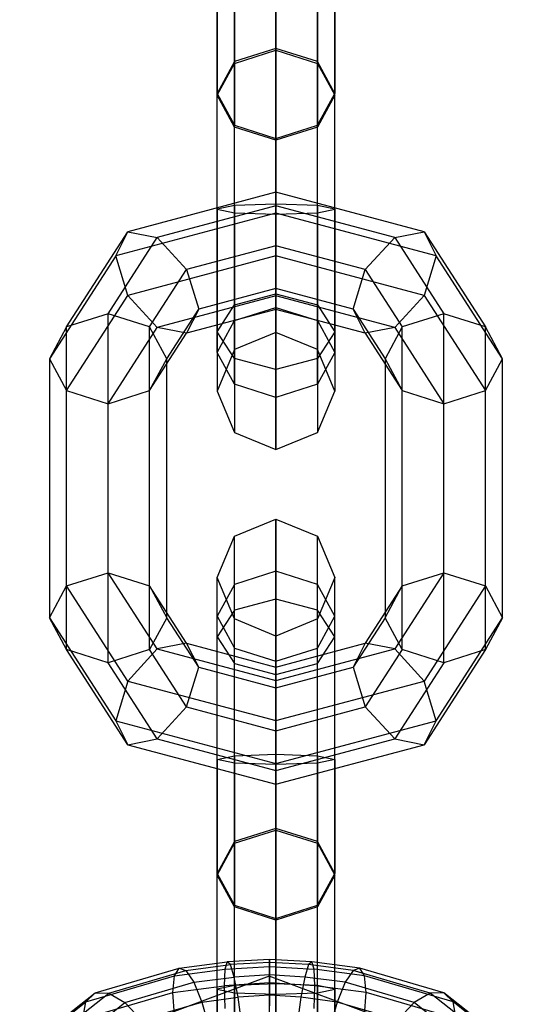
# Model space of a CAD drawing. Extents: x -3250 to 3250, y -2924 to 3476.
# Drawn here: x 15 to 45, y -1606 to -1548 of the extents above; entities that cross this region are included whole.
import ezdxf

# ---------------------------------------------------------------- set-up
doc = ezdxf.new("R2010")
doc.units = 0

msp = doc.modelspace()

# ---------------------------------------------------------------- linework, layer by layer
at = {"color": 0}
for p, q in [((30.403716, -1533.898464, -348.622811), (30.403716, -1549.325367, -367.007877)), ((27.928842, -1550.110659, -366.348939), (27.928842, -1534.683756, -347.963872)), ((32.87859, -1550.110659, -366.348939), (32.87859, -1534.683756, -347.963872)), ((26.903716, -1552.006522, -364.758121), (26.903716, -1536.57962, -346.373054)), ((33.903716, -1552.006522, -364.758121), (33.903716, -1536.57962, -346.373054)), ((27.928842, -1553.902386, -363.167303), (27.928842, -1538.475483, -344.782236)), ((32.87859, -1553.902386, -363.167303), (32.87859, -1538.475483, -344.782236)), ((30.403716, -1554.687678, -362.508364), (30.403716, -1539.260775, -344.123297)), ((27.928842, -1544.895922, -332.448687), (27.928842, -1550.004645, -335.10812)), ((30.403716, -1544.806576, -333.469912), (30.403716, -1549.219353, -335.767059)), ((32.87859, -1544.895922, -332.448687), (32.87859, -1550.004645, -335.10812)), ((26.903716, -1545.111622, -329.983231), (26.903716, -1551.900509, -333.517302)), ((27.928842, -1545.327321, -327.517775), (27.928842, -1553.796372, -331.926484)), ((30.403716, -1554.581664, -331.267545), (30.403716, -1545.416667, -326.49655)), ((32.87859, -1545.327321, -327.517775), (32.87859, -1553.796372, -331.926484)), ((33.903716, -1545.111622, -329.983231), (33.903716, -1551.900509, -333.517302)), ((30.403716, -1549.219353, -335.767059), (27.928842, -1550.004645, -335.10812)), ((27.928842, -1550.110659, -366.348939), (30.403716, -1549.325367, -367.007877)), ((32.87859, -1550.004645, -335.10812), (30.403716, -1549.219353, -335.767059)), ((30.403716, -1549.219353, -335.767059), (30.403716, -1564.646256, -354.152125)), ((30.403716, -1549.325367, -367.007877), (30.403716, -1558.490364, -371.778873)), ((30.403716, -1549.325367, -367.007877), (32.87859, -1550.110659, -366.348939)), ((27.928842, -1550.004645, -335.10812), (26.903716, -1551.900509, -333.517302)), ((26.903716, -1552.006522, -364.758121), (27.928842, -1550.110659, -366.348939)), ((27.928842, -1565.431548, -353.493187), (27.928842, -1550.004645, -335.10812)), ((27.928842, -1558.57971, -370.757648), (27.928842, -1550.110659, -366.348939)), ((33.903716, -1551.900509, -333.517302), (32.87859, -1550.004645, -335.10812)), ((32.87859, -1565.431548, -353.493187), (32.87859, -1550.004645, -335.10812)), ((32.87859, -1558.57971, -370.757648), (32.87859, -1550.110659, -366.348939)), ((32.87859, -1550.110659, -366.348939), (33.903716, -1552.006522, -364.758121)), ((26.903716, -1551.900509, -333.517302), (27.928842, -1553.796372, -331.926484)), ((26.903716, -1567.327411, -351.902369), (26.903716, -1551.900509, -333.517302)), ((26.903716, -1558.795409, -368.292192), (26.903716, -1552.006522, -364.758121)), ((27.928842, -1553.902386, -363.167303), (26.903716, -1552.006522, -364.758121)), ((32.87859, -1553.796372, -331.926484), (33.903716, -1551.900509, -333.517302)), ((33.903716, -1552.006522, -364.758121), (32.87859, -1553.902386, -363.167303)), ((33.903716, -1567.327411, -351.902369), (33.903716, -1551.900509, -333.517302)), ((33.903716, -1558.795409, -368.292192), (33.903716, -1552.006522, -364.758121)), ((27.928842, -1553.796372, -331.926484), (30.403716, -1554.581664, -331.267545)), ((27.928842, -1569.223274, -350.31155), (27.928842, -1553.796372, -331.926484)), ((30.403716, -1554.581664, -331.267545), (32.87859, -1553.796372, -331.926484)), ((32.87859, -1569.223274, -350.31155), (32.87859, -1553.796372, -331.926484)), ((27.928842, -1559.011109, -365.826736), (27.928842, -1553.902386, -363.167303)), ((30.403716, -1554.687678, -362.508364), (27.928842, -1553.902386, -363.167303)), ((32.87859, -1553.902386, -363.167303), (30.403716, -1554.687678, -362.508364)), ((32.87859, -1559.011109, -365.826736), (32.87859, -1553.902386, -363.167303)), ((30.403716, -1570.008567, -349.652612), (30.403716, -1554.581664, -331.267545)), ((30.403716, -1559.100454, -364.80551), (30.403716, -1554.687678, -362.508364)), ((30.403716, -1557.791296, -359.945128), (21.582648, -1560.139918, -362.744106)), ((30.403716, -1558.596822, -362.49993), (30.403716, -1557.791296, -359.945128)), ((39.224784, -1560.139918, -362.744106), (30.403716, -1557.791296, -359.945128)), ((30.403716, -1557.791296, -359.945128), (30.403716, -1559.028221, -357.569017)), ((30.403716, -1559.028221, -357.569017), (20.857774, -1561.569841, -360.598002)), ((30.403716, -1558.596822, -362.49993), (23.332648, -1560.479504, -364.743622)), ((27.928842, -1558.57971, -370.757648), (26.903716, -1558.795409, -368.292192)), ((26.903716, -1558.795409, -368.292192), (27.928842, -1559.011109, -365.826736)), ((26.903716, -1558.795409, -368.292192), (26.903716, -1566.094843, -365.990689)), ((30.403716, -1558.490364, -371.778873), (27.928842, -1558.57971, -370.757648)), ((27.928842, -1558.57971, -370.757648), (27.928842, -1567.685661, -367.886552)), ((27.928842, -1559.011109, -365.826736), (30.403716, -1559.100454, -364.80551)), ((27.928842, -1559.011109, -365.826736), (27.928842, -1564.504025, -364.094826)), ((32.87859, -1558.57971, -370.757648), (30.403716, -1558.490364, -371.778873)), ((30.403716, -1558.490364, -371.778873), (30.403716, -1568.3446, -368.671845)), ((30.403716, -1560.972933, -363.736854), (30.403716, -1558.596822, -362.49993)), ((37.474784, -1560.479504, -364.743622), (30.403716, -1558.596822, -362.49993)), ((30.403716, -1559.100454, -364.80551), (32.87859, -1559.011109, -365.826736)), ((39.949657, -1561.569841, -360.598002), (30.403716, -1559.028221, -357.569017)), ((30.403716, -1559.028221, -357.569017), (30.403716, -1561.583023, -356.763492)), ((33.903716, -1558.795409, -368.292192), (32.87859, -1558.57971, -370.757648)), ((32.87859, -1558.57971, -370.757648), (32.87859, -1567.685661, -367.886552)), ((32.87859, -1559.011109, -365.826736), (33.903716, -1558.795409, -368.292192)), ((32.87859, -1559.011109, -365.826736), (32.87859, -1564.504025, -364.094826)), ((33.903716, -1558.795409, -368.292192), (33.903716, -1566.094843, -365.990689)), ((30.403716, -1559.100454, -364.80551), (30.403716, -1563.845086, -363.309534)), ((17.928842, -1565.809991, -369.501436), (21.582648, -1560.139918, -362.744106)), ((20.857774, -1561.569841, -360.598002), (21.582648, -1560.139918, -362.744106)), ((21.582648, -1560.139918, -362.744106), (23.332648, -1560.479504, -364.743622)), ((37.474784, -1560.479504, -364.743622), (39.224784, -1560.139918, -362.744106)), ((39.224784, -1560.139918, -362.744106), (42.87859, -1565.809991, -369.501436)), ((39.224784, -1560.139918, -362.744106), (39.949657, -1561.569841, -360.598002)), ((20.403716, -1565.024698, -370.160374), (23.332648, -1560.479504, -364.743622)), ((23.332648, -1560.479504, -364.743622), (25.082648, -1562.389674, -365.425261)), ((35.724784, -1562.389674, -365.425261), (37.474784, -1560.479504, -364.743622)), ((37.474784, -1560.479504, -364.743622), (40.403716, -1565.024698, -370.160374)), ((30.403716, -1560.972933, -363.736854), (25.082648, -1562.389674, -365.425261)), ((30.403716, -1563.527735, -362.931329), (30.403716, -1560.972933, -363.736854)), ((35.724784, -1562.389674, -365.425261), (30.403716, -1560.972933, -363.736854)), ((20.857774, -1561.569841, -360.598002), (16.903716, -1567.705854, -367.910617)), ((21.582648, -1563.931644, -359.562469), (20.857774, -1561.569841, -360.598002)), ((30.403716, -1561.583023, -356.763492), (21.582648, -1563.931644, -359.562469)), ((39.224784, -1563.931644, -359.562469), (30.403716, -1561.583023, -356.763492)), ((30.403716, -1561.583023, -356.763492), (30.403716, -1563.959133, -358.000416)), ((39.949657, -1561.569841, -360.598002), (39.224784, -1563.931644, -359.562469)), ((43.903716, -1567.705854, -367.910617), (39.949657, -1561.569841, -360.598002)), ((22.87859, -1565.809991, -369.501436), (25.082648, -1562.389674, -365.425261)), ((25.082648, -1562.389674, -365.425261), (25.807522, -1564.751477, -364.389728)), ((34.99991, -1564.751477, -364.389728), (35.724784, -1562.389674, -365.425261)), ((35.724784, -1562.389674, -365.425261), (37.928842, -1565.809991, -369.501436)), ((30.403716, -1563.527735, -362.931329), (25.807522, -1564.751477, -364.389728)), ((30.403716, -1564.764659, -360.555218), (30.403716, -1563.527735, -362.931329)), ((34.99991, -1564.751477, -364.389728), (30.403716, -1563.527735, -362.931329)), ((17.928842, -1569.601717, -366.319799), (21.582648, -1563.931644, -359.562469)), ((23.332648, -1565.841815, -360.244109), (21.582648, -1563.931644, -359.562469)), ((30.403716, -1563.959133, -358.000416), (23.332648, -1565.841815, -360.244109)), ((27.928842, -1564.504025, -364.094826), (30.403716, -1563.845086, -363.309534)), ((30.403716, -1563.845086, -363.309534), (32.87859, -1564.504025, -364.094826)), ((30.403716, -1563.845086, -363.309534), (30.403716, -1566.142232, -358.896757)), ((37.474784, -1565.841815, -360.244109), (30.403716, -1563.959133, -358.000416)), ((30.403716, -1563.959133, -358.000416), (30.403716, -1564.764659, -360.555218)), ((39.224784, -1563.931644, -359.562469), (37.474784, -1565.841815, -360.244109)), ((39.224784, -1563.931644, -359.562469), (42.87859, -1569.601717, -366.319799)), ((23.903716, -1567.705854, -367.910617), (25.807522, -1564.751477, -364.389728)), ((25.807522, -1564.751477, -364.389728), (25.082648, -1566.181401, -362.243625)), ((30.403716, -1564.764659, -360.555218), (25.082648, -1566.181401, -362.243625)), ((26.903716, -1566.094843, -365.990689), (27.928842, -1564.504025, -364.094826)), ((27.928842, -1564.504025, -364.094826), (27.928842, -1567.163458, -358.986103)), ((27.928842, -1565.431548, -353.493187), (30.403716, -1564.646256, -354.152125)), ((30.403716, -1564.646256, -354.152125), (30.403716, -1566.142232, -358.896757)), ((30.403716, -1564.646256, -354.152125), (32.87859, -1565.431548, -353.493187)), ((35.724784, -1566.181401, -362.243625), (30.403716, -1564.764659, -360.555218)), ((32.87859, -1564.504025, -364.094826), (33.903716, -1566.094843, -365.990689)), ((32.87859, -1564.504025, -364.094826), (32.87859, -1567.163458, -358.986103)), ((35.724784, -1566.181401, -362.243625), (34.99991, -1564.751477, -364.389728)), ((34.99991, -1564.751477, -364.389728), (36.903716, -1567.705854, -367.910617)), ((20.403716, -1565.024698, -370.160374), (17.928842, -1565.809991, -369.501436)), ((22.87859, -1565.809991, -369.501436), (20.403716, -1565.024698, -370.160374)), ((20.403716, -1580.451601, -388.545441), (20.403716, -1565.024698, -370.160374)), ((26.903716, -1567.327411, -351.902369), (27.928842, -1565.431548, -353.493187)), ((27.928842, -1565.431548, -353.493187), (27.928842, -1567.163458, -358.986103)), ((32.87859, -1565.431548, -353.493187), (32.87859, -1567.163458, -358.986103)), ((32.87859, -1565.431548, -353.493187), (33.903716, -1567.327411, -351.902369)), ((40.403716, -1565.024698, -370.160374), (37.928842, -1565.809991, -369.501436)), ((42.87859, -1565.809991, -369.501436), (40.403716, -1565.024698, -370.160374)), ((40.403716, -1580.451601, -388.545441), (40.403716, -1565.024698, -370.160374)), ((17.928842, -1565.809991, -369.501436), (16.903716, -1567.705854, -367.910617)), ((17.928842, -1581.236893, -387.886502), (17.928842, -1565.809991, -369.501436)), ((20.403716, -1570.38701, -365.660861), (23.332648, -1565.841815, -360.244109)), ((23.903716, -1567.705854, -367.910617), (22.87859, -1565.809991, -369.501436)), ((22.87859, -1581.236893, -387.886502), (22.87859, -1565.809991, -369.501436)), ((25.082648, -1566.181401, -362.243625), (23.332648, -1565.841815, -360.244109)), ((27.928842, -1567.685661, -367.886552), (26.903716, -1566.094843, -365.990689)), ((26.903716, -1566.094843, -365.990689), (26.903716, -1569.628914, -359.201802)), ((33.903716, -1566.094843, -365.990689), (32.87859, -1567.685661, -367.886552)), ((33.903716, -1566.094843, -365.990689), (33.903716, -1569.628914, -359.201802)), ((37.474784, -1565.841815, -360.244109), (35.724784, -1566.181401, -362.243625)), ((37.928842, -1565.809991, -369.501436), (36.903716, -1567.705854, -367.910617)), ((37.474784, -1565.841815, -360.244109), (40.403716, -1570.38701, -365.660861)), ((37.928842, -1581.236893, -387.886502), (37.928842, -1565.809991, -369.501436)), ((43.903716, -1567.705854, -367.910617), (42.87859, -1565.809991, -369.501436)), ((42.87859, -1581.236893, -387.886502), (42.87859, -1565.809991, -369.501436)), ((22.87859, -1569.601717, -366.319799), (25.082648, -1566.181401, -362.243625)), ((30.403716, -1566.142232, -358.896757), (27.928842, -1567.163458, -358.986103)), ((32.87859, -1567.163458, -358.986103), (30.403716, -1566.142232, -358.896757)), ((35.724784, -1566.181401, -362.243625), (37.928842, -1569.601717, -366.319799)), ((27.928842, -1567.163458, -358.986103), (26.903716, -1569.628914, -359.201802)), ((33.903716, -1569.628914, -359.201802), (32.87859, -1567.163458, -358.986103)), ((16.903716, -1567.705854, -367.910617), (17.928842, -1569.601717, -366.319799)), ((16.903716, -1567.705854, -367.910617), (16.903716, -1583.132757, -386.295684)), ((22.87859, -1569.601717, -366.319799), (23.903716, -1567.705854, -367.910617)), ((23.903716, -1583.132757, -386.295684), (23.903716, -1567.705854, -367.910617)), ((27.928842, -1569.223274, -350.31155), (26.903716, -1567.327411, -351.902369)), ((26.903716, -1567.327411, -351.902369), (26.903716, -1569.628914, -359.201802)), ((30.403716, -1568.3446, -368.671845), (27.928842, -1567.685661, -367.886552)), ((27.928842, -1567.685661, -367.886552), (27.928842, -1572.09437, -359.417502)), ((32.87859, -1567.685661, -367.886552), (30.403716, -1568.3446, -368.671845)), ((33.903716, -1567.327411, -351.902369), (32.87859, -1569.223274, -350.31155)), ((32.87859, -1567.685661, -367.886552), (32.87859, -1572.09437, -359.417502)), ((33.903716, -1567.327411, -351.902369), (33.903716, -1569.628914, -359.201802)), ((36.903716, -1567.705854, -367.910617), (37.928842, -1569.601717, -366.319799)), ((36.903716, -1567.705854, -367.910617), (36.903716, -1583.132757, -386.295684)), ((42.87859, -1569.601717, -366.319799), (43.903716, -1567.705854, -367.910617)), ((43.903716, -1583.132757, -386.295684), (43.903716, -1567.705854, -367.910617)), ((30.403716, -1568.3446, -368.671845), (30.403716, -1573.115595, -359.506847)), ((17.928842, -1569.601717, -366.319799), (20.403716, -1570.38701, -365.660861)), ((17.928842, -1585.02862, -384.704866), (17.928842, -1569.601717, -366.319799)), ((20.403716, -1570.38701, -365.660861), (22.87859, -1569.601717, -366.319799)), ((22.87859, -1585.02862, -384.704866), (22.87859, -1569.601717, -366.319799)), ((26.903716, -1569.628914, -359.201802), (27.928842, -1572.09437, -359.417502)), ((30.403716, -1570.008567, -349.652612), (27.928842, -1569.223274, -350.31155)), ((27.928842, -1569.223274, -350.31155), (27.928842, -1572.09437, -359.417502)), ((32.87859, -1569.223274, -350.31155), (30.403716, -1570.008567, -349.652612)), ((32.87859, -1569.223274, -350.31155), (32.87859, -1572.09437, -359.417502)), ((32.87859, -1572.09437, -359.417502), (33.903716, -1569.628914, -359.201802)), ((37.928842, -1569.601717, -366.319799), (40.403716, -1570.38701, -365.660861)), ((37.928842, -1585.02862, -384.704866), (37.928842, -1569.601717, -366.319799)), ((40.403716, -1570.38701, -365.660861), (42.87859, -1569.601717, -366.319799)), ((42.87859, -1585.02862, -384.704866), (42.87859, -1569.601717, -366.319799)), ((30.403716, -1573.115595, -359.506847), (30.403716, -1570.008567, -349.652612)), ((20.403716, -1585.813912, -384.045927), (20.403716, -1570.38701, -365.660861)), ((40.403716, -1585.813912, -384.045927), (40.403716, -1570.38701, -365.660861)), ((27.928842, -1572.09437, -359.417502), (30.403716, -1573.115595, -359.506847)), ((30.403716, -1573.115595, -359.506847), (32.87859, -1572.09437, -359.417502)), ((27.928842, -1578.276409, -394.23126), (30.403716, -1577.255184, -394.141914)), ((30.403716, -1577.255184, -394.141914), (30.403716, -1580.362212, -403.996149)), ((30.403716, -1577.255184, -394.141914), (32.87859, -1578.276409, -394.23126)), ((30.403716, -1582.026179, -384.976916), (30.403716, -1577.255184, -394.141914)), ((26.903716, -1580.741865, -394.446959), (27.928842, -1578.276409, -394.23126)), ((27.928842, -1581.147504, -403.337211), (27.928842, -1578.276409, -394.23126)), ((27.928842, -1582.685118, -385.762209), (27.928842, -1578.276409, -394.23126)), ((32.87859, -1581.147504, -403.337211), (32.87859, -1578.276409, -394.23126)), ((32.87859, -1578.276409, -394.23126), (33.903716, -1580.741865, -394.446959)), ((32.87859, -1582.685118, -385.762209), (32.87859, -1578.276409, -394.23126)), ((17.928842, -1581.236893, -387.886502), (20.403716, -1580.451601, -388.545441)), ((23.332648, -1584.996796, -393.962193), (20.403716, -1580.451601, -388.545441)), ((20.403716, -1580.451601, -388.545441), (22.87859, -1581.236893, -387.886502)), ((26.903716, -1583.043368, -401.746393), (26.903716, -1580.741865, -394.446959)), ((27.928842, -1583.207321, -394.662658), (26.903716, -1580.741865, -394.446959)), ((26.903716, -1584.275936, -387.658072), (26.903716, -1580.741865, -394.446959)), ((30.403716, -1580.362212, -403.996149), (27.928842, -1581.147504, -403.337211)), ((32.87859, -1581.147504, -403.337211), (30.403716, -1580.362212, -403.996149)), ((30.403716, -1580.362212, -403.996149), (30.403716, -1595.789115, -422.381216)), ((33.903716, -1580.741865, -394.446959), (32.87859, -1583.207321, -394.662658)), ((33.903716, -1583.043368, -401.746393), (33.903716, -1580.741865, -394.446959)), ((33.903716, -1584.275936, -387.658072), (33.903716, -1580.741865, -394.446959)), ((40.403716, -1580.451601, -388.545441), (37.474784, -1584.996796, -393.962193)), ((37.928842, -1581.236893, -387.886502), (40.403716, -1580.451601, -388.545441)), ((40.403716, -1580.451601, -388.545441), (42.87859, -1581.236893, -387.886502)), ((16.903716, -1583.132757, -386.295684), (17.928842, -1581.236893, -387.886502)), ((21.582648, -1586.906966, -394.643832), (17.928842, -1581.236893, -387.886502)), ((25.082648, -1584.65721, -391.962677), (22.87859, -1581.236893, -387.886502)), ((22.87859, -1581.236893, -387.886502), (23.903716, -1583.132757, -386.295684)), ((27.928842, -1581.147504, -403.337211), (26.903716, -1583.043368, -401.746393)), ((27.928842, -1596.574407, -421.722277), (27.928842, -1581.147504, -403.337211)), ((33.903716, -1583.043368, -401.746393), (32.87859, -1581.147504, -403.337211)), ((32.87859, -1596.574407, -421.722277), (32.87859, -1581.147504, -403.337211)), ((37.928842, -1581.236893, -387.886502), (35.724784, -1584.65721, -391.962677)), ((36.903716, -1583.132757, -386.295684), (37.928842, -1581.236893, -387.886502)), ((42.87859, -1581.236893, -387.886502), (39.224784, -1586.906966, -394.643832)), ((42.87859, -1581.236893, -387.886502), (43.903716, -1583.132757, -386.295684)), ((30.403716, -1582.026179, -384.976916), (27.928842, -1582.685118, -385.762209)), ((30.403716, -1591.880415, -381.869888), (30.403716, -1582.026179, -384.976916)), ((32.87859, -1582.685118, -385.762209), (30.403716, -1582.026179, -384.976916)), ((27.928842, -1582.685118, -385.762209), (26.903716, -1584.275936, -387.658072)), ((26.903716, -1583.043368, -401.746393), (27.928842, -1584.939231, -400.155574)), ((26.903716, -1598.47027, -420.131459), (26.903716, -1583.043368, -401.746393)), ((27.928842, -1591.791069, -382.891113), (27.928842, -1582.685118, -385.762209)), ((33.903716, -1584.275936, -387.658072), (32.87859, -1582.685118, -385.762209)), ((32.87859, -1591.791069, -382.891113), (32.87859, -1582.685118, -385.762209)), ((32.87859, -1584.939231, -400.155574), (33.903716, -1583.043368, -401.746393)), ((33.903716, -1598.47027, -420.131459), (33.903716, -1583.043368, -401.746393)), ((16.903716, -1583.132757, -386.295684), (20.857774, -1589.26877, -393.6083)), ((17.928842, -1585.02862, -384.704866), (16.903716, -1583.132757, -386.295684)), ((23.903716, -1583.132757, -386.295684), (22.87859, -1585.02862, -384.704866)), ((25.807522, -1586.087133, -389.816573), (23.903716, -1583.132757, -386.295684)), ((27.928842, -1584.939231, -400.155574), (27.928842, -1583.207321, -394.662658)), ((30.403716, -1584.228546, -394.752004), (27.928842, -1583.207321, -394.662658)), ((27.928842, -1585.866754, -389.553935), (27.928842, -1583.207321, -394.662658)), ((32.87859, -1583.207321, -394.662658), (30.403716, -1584.228546, -394.752004)), ((32.87859, -1584.939231, -400.155574), (32.87859, -1583.207321, -394.662658)), ((32.87859, -1585.866754, -389.553935), (32.87859, -1583.207321, -394.662658)), ((36.903716, -1583.132757, -386.295684), (34.99991, -1586.087133, -389.816573)), ((37.928842, -1585.02862, -384.704866), (36.903716, -1583.132757, -386.295684)), ((39.949657, -1589.26877, -393.6083), (43.903716, -1583.132757, -386.295684)), ((43.903716, -1583.132757, -386.295684), (42.87859, -1585.02862, -384.704866)), ((26.903716, -1591.575369, -385.356569), (26.903716, -1584.275936, -387.658072)), ((26.903716, -1584.275936, -387.658072), (27.928842, -1585.866754, -389.553935)), ((30.403716, -1585.724523, -399.496636), (30.403716, -1584.228546, -394.752004)), ((30.403716, -1586.525693, -390.339228), (30.403716, -1584.228546, -394.752004)), ((32.87859, -1585.866754, -389.553935), (33.903716, -1584.275936, -387.658072)), ((33.903716, -1591.575369, -385.356569), (33.903716, -1584.275936, -387.658072)), ((25.082648, -1584.65721, -391.962677), (23.332648, -1584.996796, -393.962193)), ((25.807522, -1586.087133, -389.816573), (25.082648, -1584.65721, -391.962677)), ((25.082648, -1584.65721, -391.962677), (30.403716, -1586.073951, -393.651083)), ((30.403716, -1586.073951, -393.651083), (35.724784, -1584.65721, -391.962677)), ((35.724784, -1584.65721, -391.962677), (34.99991, -1586.087133, -389.816573)), ((37.474784, -1584.996796, -393.962193), (35.724784, -1584.65721, -391.962677)), ((21.582648, -1590.698693, -391.462196), (17.928842, -1585.02862, -384.704866)), ((20.403716, -1585.813912, -384.045927), (17.928842, -1585.02862, -384.704866)), ((22.87859, -1585.02862, -384.704866), (20.403716, -1585.813912, -384.045927)), ((23.332648, -1584.996796, -393.962193), (21.582648, -1586.906966, -394.643832)), ((25.082648, -1588.448936, -388.78104), (22.87859, -1585.02862, -384.704866)), ((23.332648, -1584.996796, -393.962193), (30.403716, -1586.879477, -396.205885)), ((27.928842, -1584.939231, -400.155574), (30.403716, -1585.724523, -399.496636)), ((27.928842, -1600.366133, -418.540641), (27.928842, -1584.939231, -400.155574)), ((30.403716, -1585.724523, -399.496636), (32.87859, -1584.939231, -400.155574)), ((30.403716, -1586.879477, -396.205885), (37.474784, -1584.996796, -393.962193)), ((32.87859, -1600.366133, -418.540641), (32.87859, -1584.939231, -400.155574)), ((37.928842, -1585.02862, -384.704866), (35.724784, -1588.448936, -388.78104)), ((39.224784, -1586.906966, -394.643832), (37.474784, -1584.996796, -393.962193)), ((40.403716, -1585.813912, -384.045927), (37.928842, -1585.02862, -384.704866)), ((42.87859, -1585.02862, -384.704866), (39.224784, -1590.698693, -391.462196)), ((42.87859, -1585.02862, -384.704866), (40.403716, -1585.813912, -384.045927)), ((23.332648, -1590.359107, -389.46268), (20.403716, -1585.813912, -384.045927)), ((27.928842, -1591.35967, -387.822026), (27.928842, -1585.866754, -389.553935)), ((27.928842, -1585.866754, -389.553935), (30.403716, -1586.525693, -390.339228)), ((30.403716, -1601.151426, -417.881703), (30.403716, -1585.724523, -399.496636)), ((30.403716, -1586.525693, -390.339228), (32.87859, -1585.866754, -389.553935)), ((32.87859, -1591.35967, -387.822026), (32.87859, -1585.866754, -389.553935)), ((40.403716, -1585.813912, -384.045927), (37.474784, -1590.359107, -389.46268)), ((25.082648, -1588.448936, -388.78104), (25.807522, -1586.087133, -389.816573)), ((25.807522, -1586.087133, -389.816573), (30.403716, -1587.310876, -391.274973)), ((30.403716, -1587.310876, -391.274973), (30.403716, -1586.073951, -393.651083)), ((30.403716, -1586.073951, -393.651083), (30.403716, -1586.879477, -396.205885)), ((30.403716, -1587.310876, -391.274973), (34.99991, -1586.087133, -389.816573)), ((30.403716, -1591.270324, -388.843251), (30.403716, -1586.525693, -390.339228)), ((34.99991, -1586.087133, -389.816573), (35.724784, -1588.448936, -388.78104)), ((21.582648, -1586.906966, -394.643832), (20.857774, -1589.26877, -393.6083)), ((21.582648, -1586.906966, -394.643832), (30.403716, -1589.255588, -397.44281)), ((30.403716, -1586.879477, -396.205885), (30.403716, -1589.255588, -397.44281)), ((30.403716, -1589.255588, -397.44281), (39.224784, -1586.906966, -394.643832)), ((39.949657, -1589.26877, -393.6083), (39.224784, -1586.906966, -394.643832)), ((30.403716, -1589.865678, -390.469447), (30.403716, -1587.310876, -391.274973)), ((23.332648, -1590.359107, -389.46268), (25.082648, -1588.448936, -388.78104)), ((25.082648, -1588.448936, -388.78104), (30.403716, -1589.865678, -390.469447)), ((30.403716, -1589.865678, -390.469447), (35.724784, -1588.448936, -388.78104)), ((35.724784, -1588.448936, -388.78104), (37.474784, -1590.359107, -389.46268)), ((20.857774, -1589.26877, -393.6083), (21.582648, -1590.698693, -391.462196)), ((20.857774, -1589.26877, -393.6083), (30.403716, -1591.810389, -396.637284)), ((30.403716, -1589.255588, -397.44281), (30.403716, -1591.810389, -396.637284)), ((30.403716, -1591.810389, -396.637284), (39.949657, -1589.26877, -393.6083)), ((39.224784, -1590.698693, -391.462196), (39.949657, -1589.26877, -393.6083)), ((30.403716, -1592.241788, -391.706372), (30.403716, -1589.865678, -390.469447)), ((21.582648, -1590.698693, -391.462196), (23.332648, -1590.359107, -389.46268)), ((21.582648, -1590.698693, -391.462196), (30.403716, -1593.047314, -394.261174)), ((23.332648, -1590.359107, -389.46268), (30.403716, -1592.241788, -391.706372)), ((30.403716, -1592.241788, -391.706372), (37.474784, -1590.359107, -389.46268)), ((30.403716, -1593.047314, -394.261174), (39.224784, -1590.698693, -391.462196)), ((37.474784, -1590.359107, -389.46268), (39.224784, -1590.698693, -391.462196)), ((27.928842, -1591.35967, -387.822026), (30.403716, -1591.270324, -388.843251)), ((30.403716, -1591.270324, -388.843251), (30.403716, -1595.683101, -391.140397)), ((30.403716, -1591.270324, -388.843251), (32.87859, -1591.35967, -387.822026)), ((26.903716, -1591.575369, -385.356569), (27.928842, -1591.35967, -387.822026)), ((27.928842, -1591.791069, -382.891113), (26.903716, -1591.575369, -385.356569)), ((26.903716, -1591.575369, -385.356569), (26.903716, -1598.364256, -388.89064)), ((27.928842, -1591.35967, -387.822026), (27.928842, -1596.468393, -390.481458)), ((30.403716, -1591.880415, -381.869888), (27.928842, -1591.791069, -382.891113)), ((27.928842, -1591.791069, -382.891113), (27.928842, -1600.26012, -387.299822)), ((32.87859, -1591.791069, -382.891113), (30.403716, -1591.880415, -381.869888)), ((30.403716, -1591.810389, -396.637284), (30.403716, -1593.047314, -394.261174)), ((30.403716, -1601.045412, -386.640884), (30.403716, -1591.880415, -381.869888)), ((32.87859, -1591.35967, -387.822026), (32.87859, -1596.468393, -390.481458)), ((32.87859, -1591.35967, -387.822026), (33.903716, -1591.575369, -385.356569)), ((33.903716, -1591.575369, -385.356569), (32.87859, -1591.791069, -382.891113)), ((32.87859, -1591.791069, -382.891113), (32.87859, -1600.26012, -387.299822)), ((33.903716, -1591.575369, -385.356569), (33.903716, -1598.364256, -388.89064)), ((30.403716, -1593.047314, -394.261174), (30.403716, -1592.241788, -391.706372)), ((30.403716, -1595.683101, -391.140397), (27.928842, -1596.468393, -390.481458)), ((27.928842, -1596.574407, -421.722277), (30.403716, -1595.789115, -422.381216)), ((32.87859, -1596.468393, -390.481458), (30.403716, -1595.683101, -391.140397)), ((30.403716, -1595.683101, -391.140397), (30.403716, -1611.110003, -409.525464)), ((30.403716, -1595.789115, -422.381216), (30.403716, -1604.954112, -427.152211)), ((30.403716, -1595.789115, -422.381216), (32.87859, -1596.574407, -421.722277)), ((27.928842, -1596.468393, -390.481458), (26.903716, -1598.364256, -388.89064)), ((26.903716, -1598.47027, -420.131459), (27.928842, -1596.574407, -421.722277)), ((27.928842, -1611.895296, -408.866525), (27.928842, -1596.468393, -390.481458)), ((27.928842, -1605.043458, -426.130986), (27.928842, -1596.574407, -421.722277)), ((33.903716, -1598.364256, -388.89064), (32.87859, -1596.468393, -390.481458)), ((32.87859, -1611.895296, -408.866525), (32.87859, -1596.468393, -390.481458)), ((32.87859, -1605.043458, -426.130986), (32.87859, -1596.574407, -421.722277)), ((32.87859, -1596.574407, -421.722277), (33.903716, -1598.47027, -420.131459)), ((26.903716, -1598.364256, -388.89064), (27.928842, -1600.26012, -387.299822)), ((26.903716, -1613.791159, -407.275707), (26.903716, -1598.364256, -388.89064)), ((32.87859, -1600.26012, -387.299822), (33.903716, -1598.364256, -388.89064)), ((33.903716, -1613.791159, -407.275707), (33.903716, -1598.364256, -388.89064)), ((26.903716, -1605.259157, -423.66553), (26.903716, -1598.47027, -420.131459)), ((27.928842, -1600.366133, -418.540641), (26.903716, -1598.47027, -420.131459)), ((33.903716, -1598.47027, -420.131459), (32.87859, -1600.366133, -418.540641)), ((33.903716, -1605.259157, -423.66553), (33.903716, -1598.47027, -420.131459)), ((27.928842, -1600.26012, -387.299822), (30.403716, -1601.045412, -386.640884)), ((27.928842, -1615.687022, -405.684889), (27.928842, -1600.26012, -387.299822)), ((27.928842, -1605.474857, -421.200074), (27.928842, -1600.366133, -418.540641)), ((30.403716, -1601.151426, -417.881703), (27.928842, -1600.366133, -418.540641)), ((30.403716, -1601.045412, -386.640884), (32.87859, -1600.26012, -387.299822)), ((32.87859, -1600.366133, -418.540641), (30.403716, -1601.151426, -417.881703)), ((32.87859, -1615.687022, -405.684889), (32.87859, -1600.26012, -387.299822)), ((32.87859, -1605.474857, -421.200074), (32.87859, -1600.366133, -418.540641)), ((30.403716, -1616.472315, -405.02595), (30.403716, -1601.045412, -386.640884)), ((30.403716, -1605.564202, -420.178849), (30.403716, -1601.151426, -417.881703)), ((24.634717, -1604.010867, -415.607822), (27.491978, -1603.63597, -415.161038)), ((27.491978, -1603.63597, -415.161038), (27.361363, -1604.07835, -413.669393)), ((30.018041, -1603.499467, -414.998359), (27.491978, -1603.63597, -415.161038)), ((27.687457, -1603.797433, -416.702416), (27.491978, -1603.63597, -415.161038)), ((32.544103, -1603.63597, -415.161038), (30.018041, -1603.499467, -414.998359)), ((30.018041, -1603.499467, -414.998359), (30.018041, -1603.915049, -413.474778)), ((30.018041, -1603.67086, -416.551573), (30.018041, -1603.499467, -414.998359)), ((32.544103, -1603.63597, -415.161038), (32.348624, -1603.797433, -416.702416)), ((32.674718, -1604.07835, -413.669393), (32.544103, -1603.63597, -415.161038)), ((35.401365, -1604.010867, -415.607822), (32.544103, -1603.63597, -415.161038)), ((19.628609, -1605.48508, -417.364722), (24.634717, -1604.010867, -415.607822)), ((20.443152, -1605.498494, -418.729661), (25.039989, -1604.144803, -417.116396)), ((24.363923, -1604.47164, -414.138098), (24.634717, -1604.010867, -415.607822)), ((24.363923, -1604.47164, -414.138098), (27.361363, -1604.07835, -413.669393)), ((24.634717, -1604.010867, -415.607822), (25.039989, -1604.144803, -417.116396)), ((25.039989, -1604.144803, -417.116396), (27.687457, -1603.797433, -416.702416)), ((25.039989, -1604.144803, -417.116396), (25.518041, -1604.853058, -418.434151)), ((27.361363, -1604.07835, -413.669393), (27.315497, -1605.057225, -412.454572)), ((27.361363, -1604.07835, -413.669393), (30.018041, -1603.915049, -413.474778)), ((30.018041, -1603.67086, -416.551573), (27.687457, -1603.797433, -416.702416)), ((27.918041, -1604.538158, -418.058867), (27.687457, -1603.797433, -416.702416)), ((32.348624, -1603.797433, -416.702416), (30.018041, -1603.67086, -416.551573)), ((30.018041, -1604.401795, -417.896356), (30.018041, -1603.67086, -416.551573)), ((30.018041, -1603.915049, -413.474778), (32.674718, -1604.07835, -413.669393)), ((30.018041, -1603.915049, -413.474778), (30.018041, -1604.894823, -412.261028)), ((32.348624, -1603.797433, -416.702416), (32.118041, -1604.538158, -418.058867)), ((34.996092, -1604.144803, -417.116396), (32.348624, -1603.797433, -416.702416)), ((32.720584, -1605.057225, -412.454572), (32.674718, -1604.07835, -413.669393)), ((35.672159, -1604.47164, -414.138098), (32.674718, -1604.07835, -413.669393)), ((34.996092, -1604.144803, -417.116396), (34.518041, -1604.853058, -418.434151)), ((35.401365, -1604.010867, -415.607822), (34.996092, -1604.144803, -417.116396)), ((39.59293, -1605.498494, -418.729661), (34.996092, -1604.144803, -417.116396)), ((40.407473, -1605.48508, -417.364722), (35.401365, -1604.010867, -415.607822)), ((35.672159, -1604.47164, -414.138098), (35.401365, -1604.010867, -415.607822)), ((19.084349, -1606.026384, -415.99097), (24.363923, -1604.47164, -414.138098)), ((29.998293, -1604.488916, -444.568972), (23.498293, -1606.901155, -447.443766)), ((24.268832, -1605.456974, -412.930974), (24.363923, -1604.47164, -414.138098)), ((25.518041, -1604.853058, -418.434151), (27.918041, -1604.538158, -418.058867)), ((30.018041, -1604.401795, -417.896356), (27.918041, -1604.538158, -418.058867)), ((28.148624, -1605.745376, -419.023884), (27.918041, -1604.538158, -418.058867)), ((36.498293, -1606.901155, -447.443766), (29.998293, -1604.488916, -444.568972)), ((29.998293, -1604.488916, -444.568972), (29.998293, -1608.702161, -441.03364)), ((32.118041, -1604.538158, -418.058867), (30.018041, -1604.401795, -417.896356)), ((30.018041, -1605.623986, -418.879217), (30.018041, -1604.401795, -417.896356)), ((32.118041, -1604.538158, -418.058867), (31.887457, -1605.745376, -419.023884)), ((34.518041, -1604.853058, -418.434151), (32.118041, -1604.538158, -418.058867)), ((40.951733, -1606.026384, -415.99097), (35.672159, -1604.47164, -414.138098)), ((35.767249, -1605.456974, -412.930974), (35.672159, -1604.47164, -414.138098)), ((21.403971, -1606.064582, -419.877988), (25.518041, -1604.853058, -418.434151)), ((24.268832, -1605.456974, -412.930974), (27.315497, -1605.057225, -412.454572)), ((25.518041, -1604.853058, -418.434151), (25.996092, -1606.027807, -419.360472)), ((27.928842, -1605.043458, -426.130986), (26.903716, -1605.259157, -423.66553)), ((26.903716, -1605.259157, -423.66553), (27.928842, -1605.474857, -421.200074)), ((26.903716, -1605.259157, -423.66553), (26.903716, -1612.558591, -421.364027)), ((30.018041, -1604.894823, -412.261028), (27.315497, -1605.057225, -412.454572)), ((27.315497, -1605.057225, -412.454572), (27.361363, -1606.42357, -411.70152)), ((30.403716, -1604.954112, -427.152211), (27.928842, -1605.043458, -426.130986)), ((27.928842, -1605.043458, -426.130986), (27.928842, -1614.149409, -423.259891)), ((32.720584, -1605.057225, -412.454572), (30.018041, -1604.894823, -412.261028)), ((30.018041, -1604.894823, -412.261028), (30.018041, -1606.260269, -411.506905)), ((32.87859, -1605.043458, -426.130986), (30.403716, -1604.954112, -427.152211)), ((30.403716, -1604.954112, -427.152211), (30.403716, -1614.808347, -424.045183)), ((32.674718, -1606.42357, -411.70152), (32.720584, -1605.057225, -412.454572)), ((35.767249, -1605.456974, -412.930974), (32.720584, -1605.057225, -412.454572)), ((33.903716, -1605.259157, -423.66553), (32.87859, -1605.043458, -426.130986)), ((32.87859, -1605.043458, -426.130986), (32.87859, -1614.149409, -423.259891)), ((32.87859, -1605.474857, -421.200074), (33.903716, -1605.259157, -423.66553)), ((33.903716, -1605.259157, -423.66553), (33.903716, -1612.558591, -421.364027)), ((34.518041, -1604.853058, -418.434151), (34.039989, -1606.027807, -419.360472)), ((38.632111, -1606.064582, -419.877988), (34.518041, -1604.853058, -418.434151)), ((15.935524, -1608.392465, -420.829608), (19.628609, -1605.48508, -417.364722)), ((17.131359, -1608.105706, -421.836815), (20.443152, -1605.498494, -418.729661)), ((18.89323, -1607.039997, -414.817547), (24.268832, -1605.456974, -412.930974)), ((19.084349, -1606.026384, -415.99097), (19.628609, -1605.48508, -417.364722)), ((19.628609, -1605.48508, -417.364722), (20.443152, -1605.498494, -418.729661)), ((20.443152, -1605.498494, -418.729661), (21.403971, -1606.064582, -419.877988)), ((24.363923, -1606.81686, -412.170224), (24.268832, -1605.456974, -412.930974)), ((25.996092, -1606.027807, -419.360472), (28.148624, -1605.745376, -419.023884)), ((27.928842, -1605.474857, -421.200074), (30.403716, -1605.564202, -420.178849)), ((27.928842, -1605.474857, -421.200074), (27.928842, -1610.967773, -419.468164)), ((30.018041, -1605.623986, -418.879217), (28.148624, -1605.745376, -419.023884)), ((28.344103, -1607.2353, -419.450552), (28.148624, -1605.745376, -419.023884)), ((31.887457, -1605.745376, -419.023884), (30.018041, -1605.623986, -418.879217)), ((30.018041, -1607.099077, -419.288208), (30.018041, -1605.623986, -418.879217)), ((30.403716, -1605.564202, -420.178849), (32.87859, -1605.474857, -421.200074)), ((30.403716, -1605.564202, -420.178849), (30.403716, -1610.308834, -418.682872)), ((31.887457, -1605.745376, -419.023884), (31.691978, -1607.2353, -419.450552)), ((34.039989, -1606.027807, -419.360472), (31.887457, -1605.745376, -419.023884)), ((32.87859, -1605.474857, -421.200074), (32.87859, -1610.967773, -419.468164)), ((35.672159, -1606.81686, -412.170224), (35.767249, -1605.456974, -412.930974)), ((41.142852, -1607.039997, -414.817547), (35.767249, -1605.456974, -412.930974)), ((39.59293, -1605.498494, -418.729661), (38.632111, -1606.064582, -419.877988)), ((40.407473, -1605.48508, -417.364722), (39.59293, -1605.498494, -418.729661)), ((42.904723, -1608.105706, -421.836815), (39.59293, -1605.498494, -418.729661)), ((44.100558, -1608.392465, -420.829608), (40.407473, -1605.48508, -417.364722)), ((40.951733, -1606.026384, -415.99097), (40.407473, -1605.48508, -417.364722)), ((15.136492, -1609.134338, -419.694885), (19.084349, -1606.026384, -415.99097)), ((18.541942, -1608.317717, -422.56317), (21.403971, -1606.064582, -419.877988)), ((18.89323, -1607.039997, -414.817547), (19.084349, -1606.026384, -415.99097)), ((21.403971, -1606.064582, -419.877988), (22.36479, -1607.097163, -420.634881)), ((22.36479, -1607.097163, -420.634881), (25.996092, -1606.027807, -419.360472)), ((25.996092, -1606.027807, -419.360472), (26.401365, -1607.490204, -419.754335)), ((34.039989, -1606.027807, -419.360472), (33.634717, -1607.490204, -419.754335)), ((37.671292, -1607.097163, -420.634881), (34.039989, -1606.027807, -419.360472)), ((38.632111, -1606.064582, -419.877988), (37.671292, -1607.097163, -420.634881)), ((41.49414, -1608.317717, -422.56317), (38.632111, -1606.064582, -419.877988)), ((44.899589, -1609.134338, -419.694885), (40.951733, -1606.026384, -415.99097)), ((41.142852, -1607.039997, -414.817547), (40.951733, -1606.026384, -415.99097))]:
    msp.add_line(p, q, dxfattribs=at)

doc.saveas('drawing.dxf')
